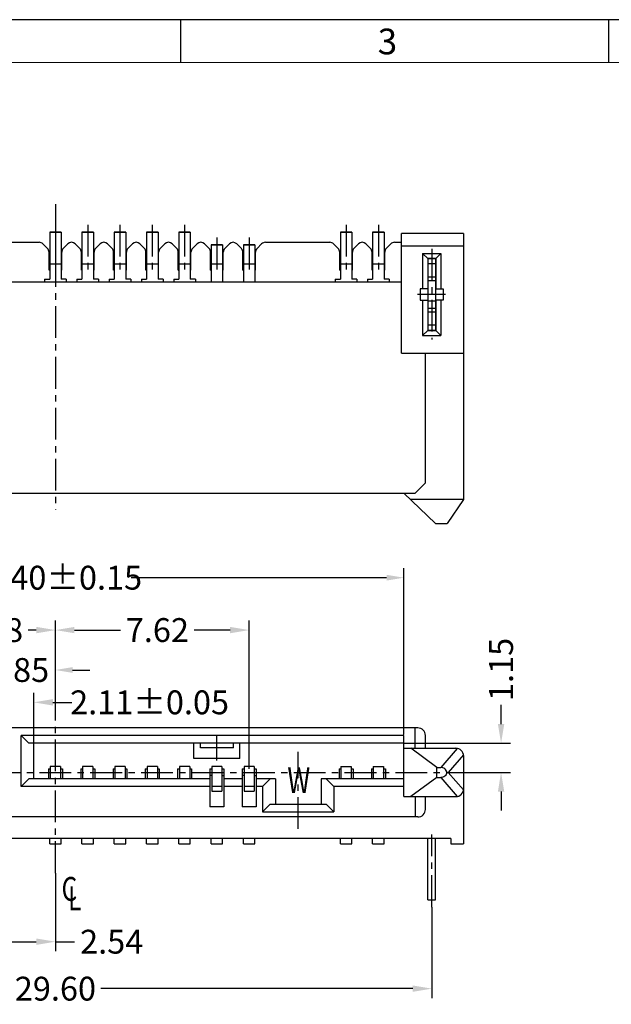
# Model space of a CAD drawing. Units: inches. Extents: x -33 to 105, y 1 to 96.
# Drawn here: x -4 to 19, y 57 to 96 of the extents above; entities that cross this region are included whole.
import ezdxf

# ---------------------------------------------------------------- set-up
doc = ezdxf.new("R2010")
doc.units = ezdxf.units.IN
doc.header["$MEASUREMENT"] = 0
doc.linetypes.add('CENTER', pattern=[2, 1.25, -0.25, 0.25, -0.25])
for name, color, linetype in [('5-3', 2, 'Continuous'), ('C', 1, 'CENTER'), ('Con', 6, 'Continuous'), ('DIM', 3, 'Continuous')]:
    doc.layers.add(name, color=color, linetype=linetype)
doc.styles.add('COMPLEX', font='COMPLEX.SHX', dxfattribs={"bigfont": 'OKV.SHX'})
doc.styles.add('ROMANS', font='romans.shx', dxfattribs={"width": 0.75, "bigfont": 'chineset.shx'})
doc.dimstyles.new('STANDARD$0', dxfattribs={"dimscale": 0.25, "dimtxt": 2.5, "dimasz": 2, "dimexe": 1, "dimexo": 0, "dimgap": 1, "dimtad": 0, "dimzin": 0, "dimdsep": 46, "dimtxsty": 'ROMANS', "dimcen": 0, "dimclrd": 256, "dimclre": 256, "dimclrt": 4, "dimadec": 0, "dimazin": 0, "dimtfac": 0.7, "dimtofl": 0, "dimtmove": 0, "dimatfit": 3, "dimfxl": 1, "dimtolj": 1, "dimtzin": 0, "dimarcsym": 0})
doc.dimstyles.new('複本 2', dxfattribs={"dimscale": 0.5, "dimtxt": 2.5, "dimasz": 1.8, "dimexe": 1, "dimexo": 0.1, "dimgap": 0.09, "dimtad": 0, "dimtoh": 1, "dimzin": 0, "dimdsep": 46, "dimtxsty": 'ROMANS', "dimcen": 0.09, "dimclrd": 3, "dimclre": 3, "dimclrt": 4, "dimadec": 0, "dimazin": 0, "dimtp": 0.01, "dimtm": 0.01, "dimtfac": 1, "dimtofl": 0, "dimtmove": 0, "dimatfit": 3, "dimfxl": 1, "dimtolj": 1, "dimtzin": 0, "dimarcsym": 0})

# ---------------------------------------------------------------- blocks, each defined once
blk = doc.blocks.new('*D124')
at = {"layer": 'DEFPOINTS', "color": 0}
for p in [(-3.051, 71.675), (-8.131, 71.476), (-3.051, 69.11)]:
    blk.add_point(p, dxfattribs=at)
at = {"layer": 'DIM', "lineweight": -2}
for p, q in [((-8.131, 71.476), (-8.131, 72.05)), ((-3.051, 69.11), (-3.051, 72.05)), ((-7.381, 71.675), (-7.012, 71.675)), ((-3.801, 71.675), (-4.119, 71.675))]:
    blk.add_line(p, q, dxfattribs=at)
at = {"layer": 'DIM'}
for points in [[(-7.381, 71.8), (-7.381, 71.55), (-8.131, 71.675)], [(-3.801, 71.8), (-3.801, 71.55), (-3.051, 71.675)]]:
    blk.add_solid(points, dxfattribs=at)
at = {"layer": 'DIM', "color": 4, "insert": (-5.565, 71.675), "char_height": 0.9375, "attachment_point": 5, "style": 'ROMANS'}
blk.add_mtext('\\A1;5.08', dxfattribs=at)
blk = doc.blocks.new('*D125')
at = {"layer": 'DEFPOINTS', "color": 0}
for p in [(4.569, 71.675), (-3.051, 69.16), (4.569, 66.217)]:
    blk.add_point(p, dxfattribs=at)
at = {"layer": 'DIM', "lineweight": -2}
for p, q in [((-3.051, 69.16), (-3.051, 72.05)), ((4.569, 66.217), (4.569, 72.05)), ((-2.301, 71.675), (-0.487, 71.675)), ((3.819, 71.675), (2.406, 71.675))]:
    blk.add_line(p, q, dxfattribs=at)
at = {"layer": 'DIM'}
for points in [[(-2.301, 71.8), (-2.301, 71.55), (-3.051, 71.675)], [(3.819, 71.8), (3.819, 71.55), (4.569, 71.675)]]:
    blk.add_solid(points, dxfattribs=at)
at = {"layer": 'DIM', "color": 4, "insert": (0.959, 71.675), "char_height": 0.9375, "attachment_point": 5, "style": 'ROMANS'}
blk.add_mtext('\\A1;7.62', dxfattribs=at)
blk = doc.blocks.new('*D126')
at = {"layer": 'DEFPOINTS', "color": 0}
for p in [(-3.051, 70.106), (-3.051, 69.2), (-6.736, 68.736)]:
    blk.add_point(p, dxfattribs=at)
at = {"layer": 'DIM', "color": 3, "lineweight": -2}
for p, q in [((-6.736, 68.773), (-6.736, 70.481)), ((-3.051, 69.237), (-3.051, 70.481)), ((-7.411, 70.106), (-8.086, 70.106)), ((-2.376, 70.106), (-1.701, 70.106))]:
    blk.add_line(p, q, dxfattribs=at)
at = {"layer": 'DIM', "color": 3}
for points in [[(-7.411, 70.219), (-7.411, 69.994), (-6.736, 70.106)], [(-2.376, 70.219), (-2.376, 69.994), (-3.051, 70.106)]]:
    blk.add_solid(points, dxfattribs=at)
at = {"layer": 'DIM', "color": 4, "insert": (-4.894, 70.106), "char_height": 0.9375, "attachment_point": 5, "style": 'ROMANS'}
blk.add_mtext('\\A1;3.685', dxfattribs=at)
blk = doc.blocks.new('*D128')
at = {"layer": 'DEFPOINTS', "color": 0}
for p in [(10.649, 67.232), (14.474, 67.232), (13.577, 66.082)]:
    blk.add_point(p, dxfattribs=at)
at = {"layer": 'DIM', "lineweight": -2}
for p, q in [((14.474, 67.982), (14.474, 68.732)), ((10.649, 67.232), (14.849, 67.232)), ((13.577, 66.082), (14.849, 66.082)), ((14.474, 65.332), (14.474, 64.582))]:
    blk.add_line(p, q, dxfattribs=at)
at = {"layer": 'DIM'}
for points in [[(14.349, 67.982), (14.599, 67.982), (14.474, 67.232)], [(14.349, 65.332), (14.599, 65.332), (14.474, 66.082)]]:
    blk.add_solid(points, dxfattribs=at)
at = {"layer": 'DIM', "color": 4, "insert": (14.474, 70.128), "char_height": 0.9375, "attachment_point": 5, "rotation": 90, "style": 'ROMANS'}
blk.add_mtext('\\A1;1.15', dxfattribs=at)
blk = doc.blocks.new('*D146')
at = {"layer": 'DEFPOINTS', "color": 0}
for p in [(10.649, 73.733), (-16.751, 67.532), (10.649, 67.532)]:
    blk.add_point(p, dxfattribs=at)
at = {"layer": 'DIM', "color": 3, "lineweight": -2}
for p, q in [((-16.751, 67.57), (-16.751, 74.108)), ((10.649, 67.57), (10.649, 74.108)), ((-16.076, 73.733), (-6.168, 73.733)), ((9.974, 73.733), (-0.074, 73.733))]:
    blk.add_line(p, q, dxfattribs=at)
at = {"layer": 'DIM', "color": 3}
for points in [[(-16.076, 73.846), (-16.076, 73.621), (-16.751, 73.733)], [(9.974, 73.846), (9.974, 73.621), (10.649, 73.733)]]:
    blk.add_solid(points, dxfattribs=at)
at = {"layer": 'DIM', "color": 4, "insert": (-3.121, 73.733), "char_height": 0.9375, "attachment_point": 5, "style": 'ROMANS'}
blk.add_mtext('\\A1;{\\Fromans.shx|c0;27.40%%p0.15}', dxfattribs=at)
blk = doc.blocks.new('*D149')
at = {"layer": 'DEFPOINTS', "color": 0}
for p in [(-17.851, 60.792), (11.749, 60.792), (11.749, 57.587)]:
    blk.add_point(p, dxfattribs=at)
at = {"layer": 'DIM', "lineweight": -2}
for p, q in [((-17.851, 60.792), (-17.851, 57.212)), ((11.749, 60.792), (11.749, 57.212)), ((-17.101, 57.587), (-4.832, 57.587)), ((10.999, 57.587), (-1.27, 57.587))]:
    blk.add_line(p, q, dxfattribs=at)
at = {"layer": 'DIM'}
for points in [[(-17.101, 57.712), (-17.101, 57.462), (-17.851, 57.587)], [(10.999, 57.712), (10.999, 57.462), (11.749, 57.587)]]:
    blk.add_solid(points, dxfattribs=at)
at = {"layer": 'DIM', "color": 4, "insert": (-3.051, 57.587), "char_height": 0.9375, "attachment_point": 5, "style": 'ROMANS'}
blk.add_mtext('\\A1;29.60', dxfattribs=at)
blk = doc.blocks.new('*D158')
at = {"layer": 'DEFPOINTS', "color": 0}
for p in [(-3.901, 68.836), (-6.011, 67.232), (-3.901, 67.232)]:
    blk.add_point(p, dxfattribs=at)
at = {"layer": 'DIM', "lineweight": -2}
for p, q in [((-6.011, 67.232), (-6.011, 69.211)), ((-3.901, 67.232), (-3.901, 69.211)), ((-6.761, 68.836), (-7.511, 68.836)), ((-3.151, 68.836), (-2.401, 68.836))]:
    blk.add_line(p, q, dxfattribs=at)
at = {"layer": 'DIM'}
for points in [[(-6.761, 68.961), (-6.761, 68.711), (-6.011, 68.836)], [(-3.151, 68.961), (-3.151, 68.711), (-3.901, 68.836)]]:
    blk.add_solid(points, dxfattribs=at)
at = {"layer": 'DIM', "color": 4, "insert": (0.653, 68.836), "char_height": 0.9375, "attachment_point": 5, "style": 'ROMANS'}
blk.add_mtext('\\A1;{\\Fromans.shx|c0;2.11%%p0.05}', dxfattribs=at)
blk = doc.blocks.new('*D159')
at = {"layer": 'DEFPOINTS', "color": 0}
for p in [(-5.591, 62.145), (-3.051, 62.126), (-3.051, 59.432)]:
    blk.add_point(p, dxfattribs=at)
at = {"layer": 'DIM', "lineweight": -2}
for p, q in [((-5.591, 62.145), (-5.591, 59.057)), ((-3.051, 62.126), (-3.051, 59.057)), ((-4.841, 59.432), (-3.801, 59.432)), ((-3.051, 59.432), (-2.301, 59.432))]:
    blk.add_line(p, q, dxfattribs=at)
at = {"layer": 'DIM'}
for points in [[(-4.841, 59.557), (-4.841, 59.307), (-5.591, 59.432)], [(-3.801, 59.557), (-3.801, 59.307), (-3.051, 59.432)]]:
    blk.add_solid(points, dxfattribs=at)
at = {"layer": 'DIM', "color": 4, "insert": (-0.838, 59.432), "char_height": 0.9375, "attachment_point": 5, "style": 'ROMANS'}
blk.add_mtext('\\A1;2.54', dxfattribs=at)

msp = doc.modelspace()

# ---------------------------------------------------------------- linework, layer by layer
for p, q in [((104.5392, 95.6559), (-33.4608, 95.6559)), ((10.554, 82.5594), (10.554, 87.2594)), ((12.999, 87.2594), (10.554, 87.2594)), ((12.999, 87.2594), (12.999, 76.7994)), ((-7.4941, 86.9094), (-3.688, 86.9094)), ((-3.3596, 86.668), (-3.5395, 86.8479)), ((-2.7425, 86.668), (-2.5612, 86.8493)), ((-2.0896, 86.668), (-2.2709, 86.8493)), ((-1.4725, 86.668), (-1.2912, 86.8493)), ((-0.8196, 86.668), (-1.0009, 86.8493)), ((-0.2025, 86.668), (-0.0212, 86.8493)), ((0.4504, 86.668), (0.2691, 86.8493)), ((1.0675, 86.668), (1.2488, 86.8493)), ((1.7204, 86.668), (1.5391, 86.8493)), ((2.3375, 86.668), (2.5188, 86.8493)), ((2.9904, 86.668), (2.8091, 86.8493)), ((3.6075, 86.668), (3.7888, 86.8493)), ((4.2604, 86.668), (4.0791, 86.8493)), ((4.8775, 86.668), (5.0574, 86.8479)), ((5.2059, 86.9094), (7.742, 86.9094)), ((8.0704, 86.668), (7.8905, 86.8479)), ((8.6875, 86.668), (8.8688, 86.8493)), ((9.3404, 86.668), (9.1591, 86.8493)), ((9.9575, 86.668), (10.1388, 86.8493)), ((10.284, 86.9094), (10.554, 86.9094)), ((12.999, 86.7594), (10.554, 86.7594)), ((-3.301, 85.8094), (-3.301, 86.5266)), ((-2.801, 85.8094), (-2.801, 86.5266)), ((-2.031, 85.8094), (-2.031, 86.5266)), ((-1.531, 85.8094), (-1.531, 86.5266)), ((-0.761, 85.8094), (-0.761, 86.5266)), ((-0.261, 85.8094), (-0.261, 86.5266)), ((0.509, 85.8094), (0.509, 86.5266)), ((1.009, 85.8094), (1.009, 86.5266)), ((1.779, 85.8094), (1.779, 86.5266)), ((2.279, 85.8094), (2.279, 86.5266)), ((3.049, 85.8094), (3.049, 86.5266)), ((3.549, 85.8094), (3.549, 86.5266)), ((4.319, 85.8094), (4.319, 86.5266)), ((4.819, 85.8094), (4.819, 86.5266)), ((8.129, 85.8094), (8.129, 86.5266)), ((8.629, 85.8094), (8.629, 86.5266)), ((9.399, 85.8094), (9.399, 86.5266)), ((9.899, 85.8094), (9.899, 86.5266)), ((9.899, 85.8094), (9.899, 86.5266)), ((11.389, 86.4694), (11.589, 86.2694)), ((11.389, 86.4694), (12.109, 86.4694)), ((11.389, 86.4694), (12.109, 86.4694)), ((11.389, 86.4694), (11.389, 85.0844)), ((11.589, 86.2694), (11.909, 86.2694)), ((11.909, 86.2694), (11.589, 86.2694)), ((11.589, 86.2694), (11.589, 85.0844)), ((11.909, 86.2694), (12.109, 86.4694)), ((11.909, 86.2694), (11.909, 85.0844)), ((12.109, 86.4694), (12.109, 85.0844)), ((11.599, 85.9594), (11.589, 85.9594)), ((11.909, 85.9594), (11.899, 85.9594)), ((-3.276, 85.8094), (-3.301, 85.8094)), ((-2.801, 85.8094), (-2.826, 85.8094)), ((-2.006, 85.8094), (-2.031, 85.8094)), ((-1.531, 85.8094), (-1.556, 85.8094)), ((-0.736, 85.8094), (-0.761, 85.8094)), ((-0.261, 85.8094), (-0.286, 85.8094)), ((0.534, 85.8094), (0.509, 85.8094)), ((1.009, 85.8094), (0.984, 85.8094)), ((1.779, 85.8094), (1.804, 85.8094)), ((2.254, 85.8094), (2.279, 85.8094)), ((3.049, 85.8094), (3.074, 85.8094)), ((3.524, 85.8094), (3.549, 85.8094)), ((4.319, 85.8094), (4.344, 85.8094)), ((4.794, 85.8094), (4.819, 85.8094)), ((8.129, 85.8094), (8.154, 85.8094)), ((8.604, 85.8094), (8.629, 85.8094)), ((9.399, 85.8094), (9.424, 85.8094)), ((9.874, 85.8094), (9.899, 85.8094)), ((11.599, 85.8094), (11.589, 85.8094)), ((11.909, 85.8094), (11.899, 85.8094)), ((-16.656, 85.3594), (10.554, 85.3594)), ((11.589, 85.0844), (11.299, 85.0844)), ((11.299, 85.0844), (11.299, 84.6344)), ((11.909, 85.0844), (12.199, 85.0844)), ((12.199, 85.0844), (12.199, 84.6344)), ((11.299, 84.6344), (11.589, 84.6344)), ((11.389, 84.6344), (11.389, 83.2494)), ((11.589, 84.6344), (11.589, 83.4494)), ((11.909, 84.6344), (11.909, 83.4494)), ((12.199, 84.6344), (11.909, 84.6344)), ((12.109, 84.6344), (12.109, 83.2494)), ((11.599, 83.9094), (11.589, 83.9094)), ((11.599, 83.7594), (11.589, 83.7594)), ((11.909, 83.9094), (11.899, 83.9094)), ((11.909, 83.7594), (11.899, 83.7594)), ((11.389, 83.2494), (11.589, 83.4494)), ((11.389, 83.2494), (12.109, 83.2494)), ((11.389, 83.2494), (12.109, 83.2494)), ((11.589, 83.4494), (11.909, 83.4494)), ((11.909, 83.4494), (11.589, 83.4494)), ((11.909, 83.4494), (12.109, 83.2494)), ((10.554, 82.5594), (12.999, 82.5594)), ((11.499, 77.4594), (11.499, 82.5594)), ((11.099, 77.0594), (11.499, 77.4594)), ((-17.201, 77.0594), (11.099, 77.0594)), ((11.899, 75.8594), (10.649, 77.0594)), ((12.999, 76.7994), (10.9198, 76.7994)), ((12.999, 76.7994), (12.349, 75.8594)), ((11.899, 75.8594), (12.349, 75.8594)), ((11.199, 67.8321), (-17.301, 67.8321)), ((11.099, 67.0321), (11.099, 67.8321)), ((-4.401, 65.5321), (-4.401, 67.5321)), ((-4.101, 67.2321), (-4.401, 67.5321)), ((10.649, 67.5321), (-4.401, 67.5321)), ((10.649, 65.1321), (10.649, 67.5321)), ((11.499, 67.0321), (11.499, 67.5321)), ((10.649, 67.2321), (-4.101, 67.2321)), ((-3.901, 65.8321), (-3.901, 67.2321)), ((2.399, 66.6321), (2.399, 67.2321)), ((2.649, 67.0521), (2.649, 67.2321)), ((3.949, 67.0521), (2.649, 67.0521)), ((3.949, 67.0521), (3.949, 67.2321)), ((4.199, 66.6321), (4.199, 67.2321)), ((10.649, 67.0321), (12.699, 67.0321)), ((11.949, 66.2821), (10.9198, 67.0321)), ((4.199, 66.6321), (2.399, 66.6321)), ((12.999, 66.7321), (12.999, 63.2821)), ((-3.326, 66.2171), (-3.326, 65.8321)), ((-3.326, 66.2171), (-3.251, 66.2171)), ((-2.851, 66.2171), (-2.776, 66.2171)), ((-2.776, 66.2171), (-2.776, 65.8321)), ((-2.056, 66.2171), (-2.056, 65.8321)), ((-2.056, 66.2171), (-1.981, 66.2171)), ((-1.581, 66.2171), (-1.506, 66.2171)), ((-1.506, 66.2171), (-1.506, 65.8321)), ((-0.786, 66.2171), (-0.786, 65.8321)), ((-0.786, 66.2171), (-0.711, 66.2171)), ((-0.311, 66.2171), (-0.236, 66.2171)), ((-0.236, 66.2171), (-0.236, 65.8321)), ((0.484, 66.2171), (0.484, 65.8321)), ((0.484, 66.2171), (0.559, 66.2171)), ((0.959, 66.2171), (1.034, 66.2171)), ((1.034, 66.2171), (1.034, 65.8321)), ((1.754, 66.2171), (1.754, 65.8321)), ((1.754, 66.2171), (1.829, 66.2171)), ((2.229, 66.2171), (2.304, 66.2171)), ((2.304, 66.2171), (2.304, 65.8321)), ((3.024, 66.2171), (3.024, 64.7321)), ((3.024, 66.2171), (3.099, 66.2171)), ((3.499, 66.2171), (3.574, 66.2171)), ((3.574, 66.2171), (3.574, 64.7321)), ((4.294, 66.2171), (4.294, 64.7321)), ((4.294, 66.2171), (4.369, 66.2171)), ((4.769, 66.2171), (4.844, 66.2171)), ((4.844, 66.2171), (4.844, 64.7321)), ((8.104, 66.2171), (8.104, 65.8321)), ((8.104, 66.2171), (8.179, 66.2171)), ((8.579, 66.2171), (8.654, 66.2171)), ((8.654, 66.2171), (8.654, 65.8321)), ((9.374, 66.2171), (9.374, 65.8321)), ((9.374, 66.2171), (9.449, 66.2171)), ((9.849, 66.2171), (9.924, 66.2171)), ((9.924, 66.2171), (9.924, 65.8321)), ((11.949, 65.8821), (11.949, 66.2821)), ((-4.101, 65.8321), (-4.401, 65.5321)), ((3.024, 65.8321), (-4.101, 65.8321)), ((4.294, 65.8321), (3.574, 65.8321)), ((5.599, 65.8321), (4.844, 65.8321)), ((5.399, 65.8321), (5.099, 65.5321)), ((5.599, 65.8321), (5.599, 64.8321)), ((10.649, 65.8321), (7.399, 65.8321)), ((7.399, 65.8321), (7.399, 64.8321)), ((7.899, 65.5321), (7.599, 65.8321)), ((11.949, 65.8821), (10.9198, 65.1321)), ((3.024, 65.5321), (-4.401, 65.5321)), ((4.294, 65.5321), (3.574, 65.5321)), ((5.099, 65.5321), (4.844, 65.5321)), ((5.099, 65.5321), (5.099, 64.5321)), ((7.899, 65.5321), (7.899, 64.5321)), ((10.649, 65.5321), (7.899, 65.5321)), ((10.649, 65.1321), (12.699, 65.1321)), ((11.099, 65.1321), (11.099, 64.3321)), ((11.499, 64.6321), (11.499, 65.1321)), ((3.574, 64.7321), (3.024, 64.7321)), ((4.844, 64.7321), (4.294, 64.7321)), ((5.399, 64.8321), (5.099, 64.5321)), ((5.399, 64.8321), (7.599, 64.8321)), ((7.599, 64.8321), (7.899, 64.5321)), ((11.199, 64.3321), (-17.301, 64.3321)), ((5.099, 64.5321), (7.899, 64.5321)), ((12.499, 63.4821), (-5.191, 63.4821)), ((12.499, 63.4821), (12.499, 63.2821)), ((12.499, 63.2821), (12.999, 63.2821))]:
    msp.add_line(p, q)
at = {"color": 0, "linetype": 'Continuous'}
for p, q in [((1.8807, 93.973), (1.8807, 95.6559)), ((18.71, 93.973), (18.71, 95.6559))]:
    msp.add_line(p, q, dxfattribs=at)
at = {"color": 7, "linetype": 'Continuous', "lineweight": 0}
msp.add_line((-31.7779, 93.973), (102.8563, 93.973), dxfattribs=at)
at = {"color": 7, "linetype": 'Continuous'}
for p, q in [((12.747, 67.0282), (12.1004, 66.2821)), ((12.9965, 66.7703), (12.4001, 66.0821)), ((11.949, 66.2821), (12.1004, 66.2821)), ((11.949, 65.8821), (12.1004, 65.8821)), ((12.1004, 65.8821), (12.747, 65.136)), ((12.4001, 66.0821), (12.9965, 65.394))]:
    msp.add_line(p, q, dxfattribs=at)
for centre, radius, start, end in [((-3.688, 86.6994), 0.21, 45, 90), ((-3.501, 86.5266), 0.2, 360, 45), ((-2.601, 86.5266), 0.2, 135, 180), ((-2.416, 86.7042), 0.2052, 45, 135), ((-2.231, 86.5266), 0.2, 360, 45), ((-1.331, 86.5266), 0.2, 135, 180), ((-1.146, 86.7042), 0.2052, 45, 135), ((-0.961, 86.5266), 0.2, 360, 45), ((-0.061, 86.5266), 0.2, 135, 180), ((0.124, 86.7042), 0.2052, 45, 135), ((0.309, 86.5266), 0.2, 360, 45), ((1.209, 86.5266), 0.2, 135, 180), ((1.394, 86.7042), 0.2052, 45, 135), ((1.579, 86.5266), 0.2, 360, 45), ((2.479, 86.5266), 0.2, 135, 180), ((2.664, 86.7042), 0.2052, 45, 135), ((2.849, 86.5266), 0.2, 360, 45), ((3.749, 86.5266), 0.2, 135, 180), ((3.934, 86.7042), 0.2052, 45, 135), ((4.119, 86.5266), 0.2, 360, 45), ((5.019, 86.5266), 0.2, 135, 180), ((5.2059, 86.6994), 0.21, 90, 135), ((7.742, 86.6994), 0.21, 45, 90), ((7.929, 86.5266), 0.2, 360, 45), ((8.829, 86.5266), 0.2, 135, 180), ((9.014, 86.7042), 0.2052, 45, 135), ((9.199, 86.5266), 0.2, 360, 45), ((10.099, 86.5266), 0.2, 135, 180), ((10.284, 86.7042), 0.2052, 90, 135), ((11.199, 67.5321), 0.3, 0, 90), ((12.699, 66.7321), 0.3, 360, 90), ((12.699, 65.4321), 0.3, 270, 360), ((11.199, 64.6321), 0.3, 270, 0)]:
    msp.add_arc(centre, radius, start, end)
for points in [[(12.3436, 66.0821), (12.315, 66.1627), (12.2605, 66.2283), (12.1854, 66.2691), (12.1004, 66.2821)], [(12.3436, 66.0821), (12.315, 66.0016), (12.2605, 65.936), (12.1854, 65.8952), (12.1004, 65.8821)], [(12.4001, 66.0821), (12.3821, 66.0821), (12.3633, 66.0821), (12.3436, 66.0821)]]:
    msp.add_spline(points, degree=3, dxfattribs=at)
at = {"layer": 'C'}
for p, q in [((-3.051, 88.406), (-3.051, 76.3939)), ((-3.051, 87.5979), (-3.051, 85.605)), ((-3.051, 87.5979), (-3.051, 85.605)), ((-1.781, 87.5979), (-1.781, 85.605)), ((-0.511, 87.5979), (-0.511, 85.605)), ((0.759, 87.5979), (0.759, 85.605)), ((2.029, 87.5979), (2.029, 85.605)), ((8.379, 87.5979), (8.379, 85.605)), ((9.649, 87.5979), (9.649, 85.605)), ((3.299, 87.0979), (3.299, 85.605)), ((4.569, 87.0979), (4.569, 85.605)), ((-3.051, 62.1256), (-3.051, 69.1099)), ((3.299, 66.5487), (3.299, 67.5443)), ((6.499, 63.8607), (6.499, 66.8968)), ((-19.6787, 66.0821), (13.5766, 66.0821)), ((11.749, 60.7919), (11.749, 63.6419))]:
    msp.add_line(p, q, dxfattribs=at)
at = {"layer": 'C', "linetype": 'CENTER'}
for p, q in [((11.749, 86.6537), (11.749, 83.0946)), ((12.2909, 84.8594), (11.1907, 84.8594))]:
    msp.add_line(p, q, dxfattribs=at)
at = {"layer": 'Con', "ltscale": 0.5}
for p, q in [((-3.276, 87.3094), (-3.276, 85.4594)), ((-3.276, 87.3094), (-2.826, 87.3094)), ((-3.276, 87.3094), (-2.826, 87.3094)), ((-3.276, 87.3094), (-2.826, 87.3094)), ((-3.276, 87.3094), (-2.826, 87.3094)), ((-2.826, 87.3094), (-3.276, 87.3094)), ((-2.826, 87.3094), (-2.826, 85.4594)), ((-2.006, 87.3094), (-2.006, 85.4594)), ((-2.006, 87.3094), (-1.556, 87.3094)), ((-2.006, 87.3094), (-1.556, 87.3094)), ((-2.006, 87.3094), (-1.556, 87.3094)), ((-2.006, 87.3094), (-1.556, 87.3094)), ((-1.556, 87.3094), (-2.006, 87.3094)), ((-1.556, 87.3094), (-1.556, 85.4594)), ((-0.736, 87.3094), (-0.736, 85.4594)), ((-0.736, 87.3094), (-0.286, 87.3094)), ((-0.736, 87.3094), (-0.286, 87.3094)), ((-0.736, 87.3094), (-0.286, 87.3094)), ((-0.736, 87.3094), (-0.286, 87.3094)), ((-0.286, 87.3094), (-0.736, 87.3094)), ((-0.286, 87.3094), (-0.286, 85.4594)), ((0.534, 87.3094), (0.534, 85.4594)), ((0.534, 87.3094), (0.984, 87.3094)), ((0.534, 87.3094), (0.984, 87.3094)), ((0.534, 87.3094), (0.984, 87.3094)), ((0.534, 87.3094), (0.984, 87.3094)), ((0.984, 87.3094), (0.534, 87.3094)), ((0.984, 87.3094), (0.984, 85.4594)), ((1.804, 87.3094), (1.804, 85.4594)), ((1.804, 87.3094), (2.254, 87.3094)), ((1.804, 87.3094), (2.254, 87.3094)), ((1.804, 87.3094), (2.254, 87.3094)), ((1.804, 87.3094), (2.254, 87.3094)), ((2.254, 87.3094), (1.804, 87.3094)), ((2.254, 87.3094), (2.254, 85.4594)), ((8.154, 87.3094), (8.154, 85.4594)), ((8.154, 87.3094), (8.604, 87.3094)), ((8.154, 87.3094), (8.604, 87.3094)), ((8.154, 87.3094), (8.604, 87.3094)), ((8.154, 87.3094), (8.604, 87.3094)), ((8.604, 87.3094), (8.154, 87.3094)), ((8.604, 87.3094), (8.604, 85.4594)), ((9.424, 87.3094), (9.424, 85.4594)), ((9.424, 87.3094), (9.874, 87.3094)), ((9.424, 87.3094), (9.874, 87.3094)), ((9.424, 87.3094), (9.874, 87.3094)), ((9.424, 87.3094), (9.874, 87.3094)), ((9.874, 87.3094), (9.424, 87.3094)), ((9.874, 87.3094), (9.874, 85.4594)), ((3.074, 86.8094), (3.074, 85.3594)), ((3.074, 86.8094), (3.524, 86.8094)), ((3.074, 86.8094), (3.524, 86.8094)), ((3.074, 86.8094), (3.524, 86.8094)), ((3.074, 86.8094), (3.524, 86.8094)), ((3.524, 86.8094), (3.074, 86.8094)), ((3.524, 86.8094), (3.524, 85.3594)), ((4.344, 86.8094), (4.344, 85.3594)), ((4.344, 86.8094), (4.794, 86.8094)), ((4.344, 86.8094), (4.794, 86.8094)), ((4.344, 86.8094), (4.794, 86.8094)), ((4.344, 86.8094), (4.794, 86.8094)), ((4.794, 86.8094), (4.344, 86.8094)), ((4.794, 86.8094), (4.794, 85.3594)), ((8.154, 86.0594), (8.604, 86.0594)), ((9.424, 86.0594), (9.874, 86.0594)), ((-3.476, 85.4594), (-3.476, 85.3594)), ((-3.476, 85.4594), (-3.276, 85.4594)), ((-2.626, 85.4594), (-2.826, 85.4594)), ((-2.626, 85.4594), (-2.626, 85.3594)), ((-2.206, 85.4594), (-2.206, 85.3594)), ((-2.206, 85.4594), (-2.006, 85.4594)), ((-1.356, 85.4594), (-1.556, 85.4594)), ((-1.356, 85.4594), (-1.356, 85.3594)), ((-0.936, 85.4594), (-0.936, 85.3594)), ((-0.936, 85.4594), (-0.736, 85.4594)), ((-0.086, 85.4594), (-0.286, 85.4594)), ((-0.086, 85.4594), (-0.086, 85.3594)), ((0.334, 85.4594), (0.334, 85.3594)), ((0.334, 85.4594), (0.534, 85.4594)), ((1.184, 85.4594), (0.984, 85.4594)), ((1.184, 85.4594), (1.184, 85.3594)), ((1.604, 85.4594), (1.604, 85.3594)), ((1.604, 85.4594), (1.804, 85.4594)), ((2.454, 85.4594), (2.254, 85.4594)), ((2.454, 85.4594), (2.454, 85.3594)), ((7.954, 85.4594), (7.954, 85.3594)), ((7.954, 85.4594), (8.154, 85.4594)), ((8.804, 85.4594), (8.604, 85.4594)), ((8.804, 85.4594), (8.804, 85.3594)), ((9.224, 85.4594), (9.224, 85.3594)), ((9.224, 85.4594), (9.424, 85.4594)), ((10.074, 85.4594), (9.874, 85.4594)), ((10.074, 85.4594), (10.074, 85.3594))]:
    msp.add_line(p, q, dxfattribs=at)
at = {"layer": 'Con'}
for p, q in [((11.899, 86.2694), (11.599, 86.2694)), ((11.599, 86.2694), (11.599, 83.4494)), ((11.899, 86.2694), (11.899, 83.4494)), ((-3.276, 86.0594), (-2.826, 86.0594)), ((-2.006, 86.0594), (-1.556, 86.0594)), ((-0.736, 86.0594), (-0.286, 86.0594)), ((0.534, 86.0594), (0.984, 86.0594)), ((1.804, 86.0594), (2.254, 86.0594)), ((3.074, 86.0594), (3.524, 86.0594)), ((4.344, 86.0594), (4.794, 86.0594)), ((11.899, 86.0694), (11.599, 86.0694)), ((11.899, 85.5422), (11.599, 85.5422)), ((11.899, 85.4008), (11.599, 85.4008)), ((11.599, 84.6094), (11.899, 84.6094)), ((11.599, 84.318), (11.899, 84.318)), ((11.599, 84.1766), (11.899, 84.1766)), ((11.899, 83.6494), (11.599, 83.6494)), ((11.599, 83.4494), (11.899, 83.4494)), ((-2.851, 66.3121), (-3.251, 66.3121)), ((-3.251, 66.3121), (-3.251, 65.8321)), ((-2.851, 66.3121), (-2.851, 65.8321)), ((-1.581, 66.3121), (-1.981, 66.3121)), ((-1.981, 66.3121), (-1.981, 65.8321)), ((-1.581, 66.3121), (-1.581, 65.8321)), ((-0.311, 66.3121), (-0.711, 66.3121)), ((-0.711, 66.3121), (-0.711, 65.8321)), ((-0.311, 66.3121), (-0.311, 65.8321)), ((0.959, 66.3121), (0.559, 66.3121)), ((0.559, 66.3121), (0.559, 65.8321)), ((0.959, 66.3121), (0.959, 65.8321)), ((2.229, 66.3121), (1.829, 66.3121)), ((1.829, 66.3121), (1.829, 65.8321)), ((2.229, 66.3121), (2.229, 65.8321)), ((3.499, 66.3121), (3.099, 66.3121)), ((3.099, 66.3121), (3.099, 65.3444)), ((3.499, 66.3121), (3.499, 65.3444)), ((4.769, 66.3121), (4.369, 66.3121)), ((4.369, 66.3121), (4.369, 65.3444)), ((4.769, 66.3121), (4.769, 65.3444)), ((8.179, 66.3121), (8.179, 65.8321)), ((8.179, 66.3121), (8.579, 66.3121)), ((8.579, 66.3121), (8.579, 65.8321)), ((9.449, 66.3121), (9.449, 65.8321)), ((9.449, 66.3121), (9.849, 66.3121)), ((9.849, 66.3121), (9.849, 65.8321)), ((3.099, 65.9671), (3.024, 65.9671)), ((3.499, 65.9671), (3.574, 65.9671)), ((4.369, 65.9671), (4.294, 65.9671)), ((4.769, 65.9671), (4.844, 65.9671)), ((3.499, 65.5309), (3.099, 65.5309)), ((4.769, 65.5309), (4.369, 65.5309)), ((3.099, 65.3444), (3.499, 65.3444)), ((4.369, 65.3444), (4.769, 65.3444)), ((-3.276, 63.2821), (-3.276, 63.4821)), ((-2.826, 63.2821), (-2.826, 63.4821)), ((-2.006, 63.2821), (-2.006, 63.4821)), ((-1.556, 63.2821), (-1.556, 63.4821)), ((-0.736, 63.2821), (-0.736, 63.4821)), ((-0.286, 63.2821), (-0.286, 63.4821)), ((0.534, 63.2821), (0.534, 63.4821)), ((0.984, 63.2821), (0.984, 63.4821)), ((1.804, 63.2821), (1.804, 63.4821)), ((2.254, 63.2821), (2.254, 63.4821)), ((3.074, 63.2821), (3.074, 63.4821)), ((3.524, 63.2821), (3.524, 63.4821)), ((4.344, 63.2821), (4.344, 63.4821)), ((4.794, 63.2821), (4.794, 63.4821)), ((8.154, 63.2821), (8.154, 63.4821)), ((8.604, 63.2821), (8.604, 63.4821)), ((9.424, 63.2821), (9.424, 63.4821)), ((9.874, 63.2821), (9.874, 63.4821)), ((11.599, 61.0821), (11.599, 63.4821)), ((11.899, 61.0821), (11.899, 63.4821)), ((-3.276, 63.2821), (-2.826, 63.2821)), ((-2.006, 63.2821), (-1.556, 63.2821)), ((-0.736, 63.2821), (-0.286, 63.2821)), ((0.534, 63.2821), (0.984, 63.2821)), ((1.804, 63.2821), (2.254, 63.2821)), ((3.074, 63.2821), (3.524, 63.2821)), ((4.344, 63.2821), (4.794, 63.2821)), ((8.154, 63.2821), (8.604, 63.2821)), ((9.424, 63.2821), (9.874, 63.2821)), ((11.599, 61.0821), (11.899, 61.0821))]:
    msp.add_line(p, q, dxfattribs=at)

# ---------------------------------------------------------------- texts
at = {"style": 'ROMANS', "width": 0.75}
msp.add_text('W', height=1, dxfattribs=at).set_placement((6.0702, 65.2783))
at = {"layer": '5-3', "color": 0, "style": 'COMPLEX'}
msp.add_text('3', height=1.0098, dxfattribs=at).set_placement((9.6235, 94.2948))
at = {"layer": 'DIM', "color": 4, "style": 'ROMANS', "width": 0.75}
for s, p in [('C', (-2.8076, 61.0375)), ('L', (-2.5529, 60.6696))]:
    msp.add_text(s, height=0.9375, dxfattribs=at).set_placement(p)

# ---------------------------------------------------------------- dimensions: what is measured, and where the dimension line sits
at = {"layer": 'DIM'}
for base, p1, p2, text, dimstyle, override, picture, middle in [((10.649, 73.7334), (-16.751, 67.5321), (10.649, 67.5321), '{\\Fromans.shx|c0;27.40%%p0.15}', '複本 2', {"dimscale": 0.375, "dimtol": 1, "dimtp": 0.15, "dimtm": 0.15}, '*D146', (-3.121, 73.7334)), ((-3.901, 68.8357), (-6.011, 67.2321), (-3.901, 67.2321), '{\\Fromans.shx|c0;2.11%%p0.05}', 'STANDARD$0', {"dimscale": 0.375, "dimtol": 1, "dimtp": 0.05, "dimtm": 0.05}, '*D158', (0.6525, 68.8357))]:
    dim = msp.add_linear_dim(base=base, p1=p1, p2=p2, text=text, dimstyle=dimstyle, override=override, dxfattribs=at)
    dim.commit()
    dim.dimension.update_dxf_attribs({"geometry": picture, "text_midpoint": middle, "dimtype": 160})
for base, p1, p2, dimstyle, override, picture, middle in [((-3.051, 71.6746), (-8.131, 71.4757), (-3.051, 69.1099), 'STANDARD$0', {"dimscale": 0.375, "dimtp": 0.05, "dimtm": 0.05}, '*D124', (-5.5652, 71.6746)), ((4.569, 71.6746), (-3.051, 69.1599), (4.569, 66.2171), 'STANDARD$0', {"dimscale": 0.375, "dimtp": 0.05, "dimtm": 0.05}, '*D125', (0.9593, 71.6746)), ((-3.051, 70.1062), (-6.736, 68.7359), (-3.051, 69.1999), '複本 2', {"dimscale": 0.375, "dimdec": 3}, '*D126', (-4.8935, 70.1062))]:
    dim = msp.add_linear_dim(base=base, p1=p1, p2=p2, dimstyle=dimstyle, override=override, dxfattribs=at)
    dim.commit()
    dim.dimension.update_dxf_attribs({"geometry": picture, "text_midpoint": middle, "dimtype": 160})
dim = msp.add_linear_dim(base=(14.4741, 67.2321), p1=(13.5766, 66.0821), p2=(10.649, 67.2321), angle=90, dimstyle='STANDARD$0', override={"dimscale": 0.375, "dimtp": 0.05, "dimtm": 0.05}, dxfattribs=at)
dim.commit()
dim.dimension.update_dxf_attribs({"geometry": '*D128', "text_midpoint": (14.4741, 70.1283), "dimtype": 160})
for base, p1, p2, picture, middle in [((-3.051, 59.4322), (-5.591, 62.1452), (-3.051, 62.1256), '*D159', (-0.8379, 59.4322)), ((11.749, 57.5872), (-17.851, 60.7919), (11.749, 60.7919), '*D149', (-3.051, 57.5872))]:
    dim = msp.add_linear_dim(base=base, p1=p1, p2=p2, dimstyle='STANDARD$0', override={"dimscale": 0.375, "dimtp": 0.05, "dimtm": 0.05}, dxfattribs=at)
    dim.commit()
    dim.dimension.update_dxf_attribs({"geometry": picture, "text_midpoint": middle})

doc.saveas('drawing.dxf')
